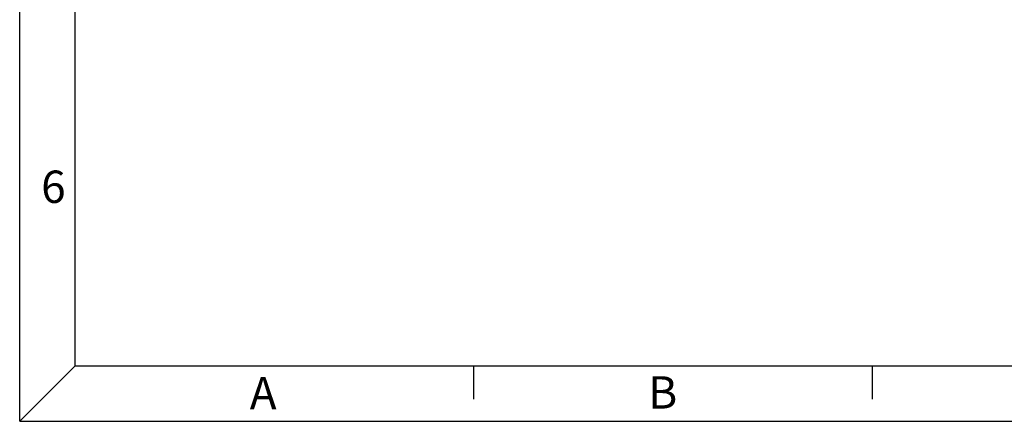
# Model space of a CAD drawing. Extents: x -24 to 104, y 195 to 284.
# Drawn here: x -24 to 14, y 195 to 210 of the extents above; entities that cross this region are included whole.
import ezdxf

# ---------------------------------------------------------------- set-up
doc = ezdxf.new("R2010")
doc.units = 0
doc.header["$MEASUREMENT"] = 0
doc.layers.get('0').update_dxf_attribs({"linetype": 'CONTINUOUS'})
doc.styles.add('CHINA', font='txt.shx', dxfattribs={"bigfont": 'chineset.shx'})

msp = doc.modelspace()

# ---------------------------------------------------------------- linework, layer by layer
at = {"lineweight": 30}
for p, q in [((-24.069, 194.85), (-24.069, 284.116)), ((-21.923, 196.996), (-21.923, 281.97)), ((-21.923, 196.996), (101.675, 196.996)), ((-24.069, 194.85), (103.821, 194.85))]:
    msp.add_line(p, q, dxfattribs=at)
msp.add_line((-21.923, 196.996), (-24.069, 194.85))
at = {"color": 3, "lineweight": 30}
for p, q in [((-6.474, 196.996), (-6.474, 195.709)), ((8.976, 196.996), (8.976, 195.709))]:
    msp.add_line(p, q, dxfattribs=at)

# ---------------------------------------------------------------- texts
at = {"color": 3, "style": 'CHINA'}
for s, p in [('6', (-23.236, 203.32)), ('A', (-15.151, 195.319)), ('B', (0.299, 195.344))]:
    msp.add_text(s, height=1.253, dxfattribs=at).set_placement(p)

doc.saveas('drawing.dxf')
